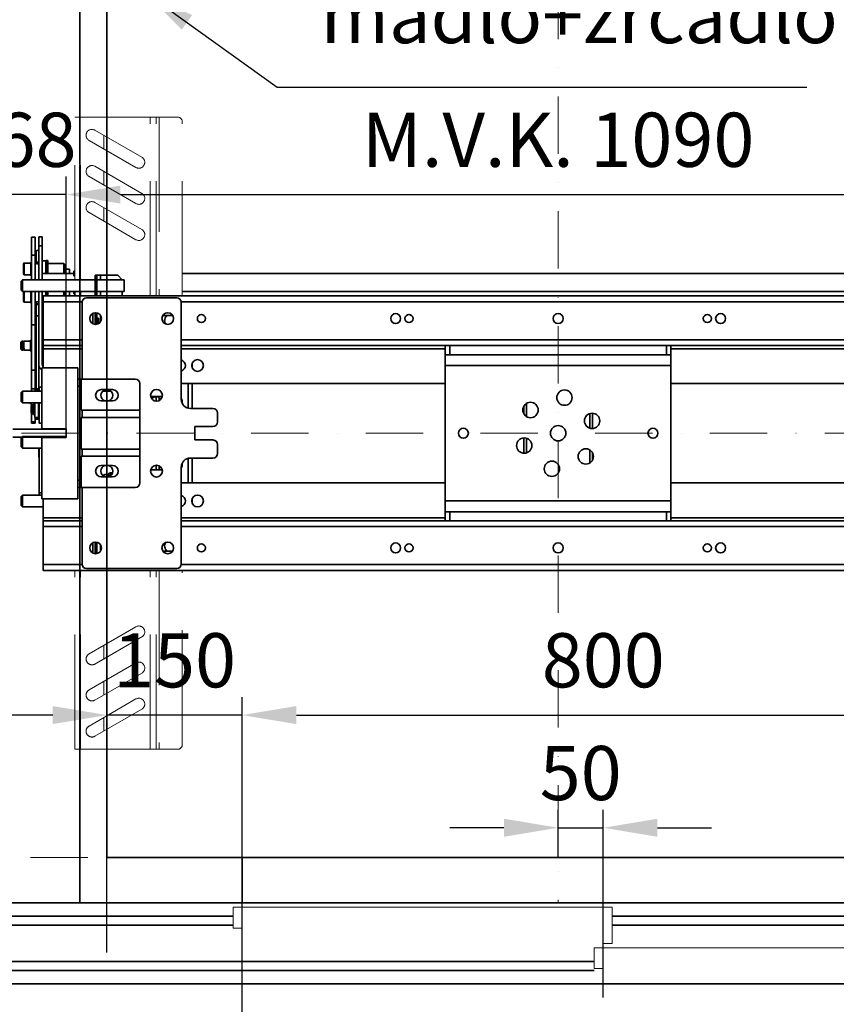
# Model space of a CAD drawing. Units: millimetres. Extents: x -224341 to 296958, y -29618 to -15199.
# Drawn here: x 189944 to 190849, y -26208 to -25118 of the extents above; entities that cross this region are included whole.
import ezdxf

# ---------------------------------------------------------------- set-up
doc = ezdxf.new("R2010")
doc.units = ezdxf.units.MM
doc.header["$LTSCALE"] = 20
doc.header["$PDMODE"] = 35
doc.linetypes.add('ČERCHOVANÁ2', pattern=[12.7, 6.35, -3.175, 0, -3.175])
doc.linetypes.add('ČÁRKOVANÁ2', pattern=[9.525, 6.35, -3.175])
doc.layers.get('Defpoints').update_dxf_attribs({"lineweight": 9})
for name, color, linetype, lineweight in [('KABINA', 5, 'Continuous', 35), ('KOTY', 7, 'Continuous', 9), ('OSY', 1, 'ČERCHOVANÁ2', 9), ('PŘEJEZD', 7, 'ČÁRKOVANÁ2', 9), ('RÁM', 4, 'Continuous', 35), ('VODÍTKA', 36, 'Continuous', 35)]:
    doc.layers.add(name, color=color, linetype=linetype, lineweight=lineweight)
doc.styles.get("Standard").update_dxf_attribs({"font": 'arial.ttf'})
doc.dimstyles.get("Standard").update_dxf_attribs({"dimscale": 20, "dimtxt": 3, "dimasz": 3, "dimexe": 1, "dimexo": 0, "dimgap": 1.5, "dimtad": 1, "dimdsep": 46, "dimtxsty": 'Standard', "dimcen": 0, "dimdle": 1, "dimclrd": 256, "dimclre": 256, "dimclrt": 256, "dimaunit": 1, "dimadec": 0, "dimazin": 0, "dimtfac": 0.6, "dimtmove": 0, "dimatfit": 0, "dimfxl": 0, "dimtolj": 1, "dimarcsym": 0})

# ---------------------------------------------------------------- blocks, each defined once
blk = doc.blocks.new('*D330')
at = {"layer": 'Defpoints', "color": 0, "ltscale": 0.5}
for p in [(190990.4, -25887.7), (190190.4, -26360.5), (190990.4, -26360.5)]:
    blk.add_point(p, dxfattribs=at)
at = {"layer": 'KOTY', "lineweight": -2, "ltscale": 0.5}
for p, q in [((190190.4, -26360.5), (190190.4, -25867.7)), ((190990.4, -26360.5), (190990.4, -25867.7)), ((190250.4, -25887.7), (190930.4, -25887.7))]:
    blk.add_line(p, q, dxfattribs=at)
at = {"layer": 'KOTY', "ltscale": 0.5}
for points in [[(190250.4, -25877.7), (190250.4, -25897.7), (190190.4, -25887.7)], [(190930.4, -25877.7), (190930.4, -25897.7), (190990.4, -25887.7)]]:
    blk.add_solid(points, dxfattribs=at)
at = {"layer": 'KOTY', "ltscale": 0.5, "insert": (190590.4, -25827), "char_height": 60, "attachment_point": 5}
blk.add_mtext('\\A1;800', dxfattribs=at)
blk = doc.blocks.new('*D331')
at = {"layer": 'Defpoints', "color": 0, "ltscale": 0.5}
for p in [(190040.4, -25887.7), (190040.4, -26150.5), (190190.4, -26360.5)]:
    blk.add_point(p, dxfattribs=at)
at = {"layer": 'KOTY', "lineweight": -2, "ltscale": 0.5}
for p, q in [((190040.4, -26150.5), (190040.4, -25867.7)), ((190190.4, -26360.5), (190190.4, -25867.7)), ((189980.4, -25887.7), (189920.4, -25887.7)), ((190190.4, -25887.7), (190040.4, -25887.7)), ((190250.4, -25887.7), (190310.4, -25887.7))]:
    blk.add_line(p, q, dxfattribs=at)
at = {"layer": 'KOTY', "ltscale": 0.5}
for points in [[(189980.4, -25877.7), (189980.4, -25897.7), (190040.4, -25887.7)], [(190250.4, -25877.7), (190250.4, -25897.7), (190190.4, -25887.7)]]:
    blk.add_solid(points, dxfattribs=at)
at = {"layer": 'KOTY', "ltscale": 0.5, "insert": (190115.4, -25827), "char_height": 60, "attachment_point": 5}
blk.add_mtext('\\A1;150', dxfattribs=at)
blk = doc.blocks.new('*D341')
at = {"layer": 'Defpoints', "color": 0, "ltscale": 0.5}
for p in [(191085.4, -25311.2), (189995.4, -25575.5), (191085.4, -25575.5)]:
    blk.add_point(p, dxfattribs=at)
at = {"layer": 'KOTY', "lineweight": -2, "ltscale": 0.5}
for p, q in [((189995.4, -25575.5), (189995.4, -25291.2)), ((191085.4, -25575.5), (191085.4, -25291.2)), ((190055.4, -25311.2), (191025.4, -25311.2))]:
    blk.add_line(p, q, dxfattribs=at)
at = {"layer": 'KOTY', "ltscale": 0.5}
for points in [[(190055.4, -25301.2), (190055.4, -25321.2), (189995.4, -25311.2)], [(191025.4, -25301.2), (191025.4, -25321.2), (191085.4, -25311.2)]]:
    blk.add_solid(points, dxfattribs=at)
at = {"layer": 'KOTY', "ltscale": 0.5, "insert": (190540.4, -25250.5), "char_height": 60, "attachment_point": 5}
blk.add_mtext('\\A1;M.V.K. 1090', dxfattribs=at)
blk = doc.blocks.new('*D342')
at = {"layer": 'Defpoints', "color": 0, "ltscale": 0.5}
for p in [(189927.4, -25311.2), (189927.4, -25575.5), (189995.4, -25575.5)]:
    blk.add_point(p, dxfattribs=at)
at = {"layer": 'KOTY', "lineweight": -2, "ltscale": 0.5}
for p, q in [((189927.4, -25575.5), (189927.4, -25291.2)), ((189995.4, -25575.5), (189995.4, -25291.2)), ((189867.4, -25311.2), (189807.4, -25311.2)), ((189995.4, -25311.2), (189927.4, -25311.2)), ((190055.4, -25311.2), (190115.4, -25311.2))]:
    blk.add_line(p, q, dxfattribs=at)
at = {"layer": 'KOTY', "ltscale": 0.5}
for points in [[(189867.4, -25301.2), (189867.4, -25321.2), (189927.4, -25311.2)], [(190055.4, -25301.2), (190055.4, -25321.2), (189995.4, -25311.2)]]:
    blk.add_solid(points, dxfattribs=at)
at = {"layer": 'KOTY', "ltscale": 0.5, "insert": (189961.4, -25250.5), "char_height": 60, "attachment_point": 5}
blk.add_mtext('\\A1;68', dxfattribs=at)
blk = doc.blocks.new('*D357')
at = {"layer": 'Defpoints', "color": 0, "ltscale": 0.5}
for p in [(190540.4, -23976.9), (190540.4, -25075.5), (189805.4, -25240.5)]:
    blk.add_point(p, dxfattribs=at)
at = {"layer": 'KOTY', "lineweight": -2, "ltscale": 0.5}
for p, q in [((189805.4, -25240.5), (189805.4, -23956.9)), ((190540.4, -25075.5), (190540.4, -23956.9)), ((189865.4, -23976.9), (190480.4, -23976.9))]:
    blk.add_line(p, q, dxfattribs=at)
at = {"layer": 'KOTY', "ltscale": 0.5}
for points in [[(189865.4, -23966.9), (189865.4, -23986.9), (189805.4, -23976.9)], [(190480.4, -23966.9), (190480.4, -23986.9), (190540.4, -23976.9)]]:
    blk.add_solid(points, dxfattribs=at)
at = {"layer": 'KOTY', "ltscale": 0.5, "insert": (190172.9, -23916.3), "char_height": 60, "attachment_point": 5}
blk.add_mtext('\\A1;MEZI LANY 735', dxfattribs=at)
blk = doc.blocks.new('*D351')
at = {"layer": 'Defpoints', "color": 0, "ltscale": 0.5}
for p in [(190590.4, -26012.5), (190540.4, -26045.5), (190590.4, -26200.5)]:
    blk.add_point(p, dxfattribs=at)
at = {"layer": 'KOTY', "lineweight": -2, "ltscale": 0.5}
for p, q in [((190540.4, -26045.5), (190540.4, -25992.5)), ((190590.4, -26200.5), (190590.4, -25992.5)), ((190480.4, -26012.5), (190420.4, -26012.5)), ((190540.4, -26012.5), (190590.4, -26012.5)), ((190650.4, -26012.5), (190710.4, -26012.5))]:
    blk.add_line(p, q, dxfattribs=at)
at = {"layer": 'KOTY', "ltscale": 0.5}
for points in [[(190480.4, -26002.5), (190480.4, -26022.5), (190540.4, -26012.5)], [(190650.4, -26002.5), (190650.4, -26022.5), (190590.4, -26012.5)]]:
    blk.add_solid(points, dxfattribs=at)
at = {"layer": 'KOTY', "ltscale": 0.5, "insert": (190565.4, -25951.9), "char_height": 60, "attachment_point": 5}
blk.add_mtext('\\A1;50', dxfattribs=at)

msp = doc.modelspace()

# ---------------------------------------------------------------- linework, layer by layer
at = {"layer": 'KABINA'}
msp.add_line((190190.4175, -26095.5237), (190190.4175, -26045.5237), dxfattribs=at)
at = {"layer": 'KABINA', "flags": 128}
for points in [[(190010.4175, -26095.5237), (191070.4175, -26095.5237), (191070.4175, -25055.5237), (190010.4175, -25055.5237)], [(190040.4175, -26045.5237), (191040.4175, -26045.5237), (191040.4175, -25105.5237), (190040.4175, -25105.5237)]]:
    msp.add_lwpolyline(points, close=True, dxfattribs=at)
for points in [[(191015.4175, -26095.5237), (191015.4175, -26185.5237), (189765.4175, -26185.5237), (189765.4175, -26095.5237), (191015.4175, -26095.5237)], [(190180.4175, -26110.5237), (189765.4175, -26110.5237)], [(191015.4175, -26110.5237), (190600.4175, -26110.5237)], [(190180.4175, -26120.5237), (189765.4175, -26120.5237)], [(191015.4175, -26120.5237), (190600.4175, -26120.5237)], [(190580.4175, -26160.5237), (189765.4175, -26160.5237)], [(190580.4175, -26170.5237), (189765.4175, -26170.5237)]]:
    msp.add_lwpolyline(points, dxfattribs=at)
at = {"layer": 'KOTY', "flags": 128}
for points in [[(190590.4175, -26140.5237), (190600.4175, -26140.5237), (190600.4175, -26110.5237), (190600.4175, -26100.5237), (190180.4175, -26100.5237), (190180.4175, -26123.5237), (190190.4175, -26123.5237)], [(191015.4175, -26185.5237), (191015.4175, -26185.5237), (191015.4175, -26145.5237), (190580.4175, -26145.5237), (190580.4175, -26168.5237), (190590.4175, -26168.5237)]]:
    msp.add_lwpolyline(points, dxfattribs=at)
at = {"layer": 'OSY', "ltscale": 0.5}
for p, q in [((190540.4175, -25075.5237), (190540.4175, -26095.5237)), ((191153.4175, -25575.5237), (189927.4175, -25575.5237))]:
    msp.add_line(p, q, dxfattribs=at)
at = {"layer": 'OSY'}
msp.add_line((190590.4175, -26057.8312), (190590.4175, -26403.087), dxfattribs=at)
at = {"layer": 'PŘEJEZD'}
for p, q in [((190118.9175, -25225.5237), (190004.9175, -25225.5237)), ((190004.9175, -25405.5237), (190004.9175, -25225.5237)), ((190011.3675, -25405.5237), (190011.3675, -25225.5237)), ((190088.4675, -25423.5237), (190088.4675, -25225.5237)), ((190094.9175, -25423.5237), (190094.9175, -25225.5237)), ((190098.3675, -25225.5237), (190098.3675, -25423.5237)), ((190123.9175, -25423.5237), (190123.9175, -25230.5237)), ((190027.1675, -25239.8945), (190079.1675, -25269.9167)), ((190072.6675, -25281.175), (190020.6675, -25251.1528)), ((190036.9175, -25260.5348), (190036.9175, -25245.5237)), ((190027.1675, -25279.8945), (190079.1675, -25309.9167)), ((190036.9175, -25300.5348), (190036.9175, -25285.5237)), ((190072.6675, -25321.175), (190020.6675, -25291.1528)), ((190027.1675, -25319.8945), (190079.1675, -25349.9167)), ((190072.6675, -25361.175), (190020.6675, -25331.1528)), ((190036.9175, -25340.5348), (190036.9175, -25325.5237)), ((190004.9175, -25925.5237), (190004.9175, -25727.5237)), ((190011.3675, -25925.5237), (190011.3675, -25727.5237)), ((190088.4675, -25925.5237), (190088.4675, -25727.5237)), ((190094.9175, -25925.5237), (190094.9175, -25727.5237)), ((190098.3675, -25727.5237), (190098.3675, -25925.5237)), ((190123.9175, -25920.5237), (190123.9175, -25727.5237)), ((190072.6675, -25789.8723), (190020.6675, -25819.8945)), ((190027.1675, -25831.1528), (190079.1675, -25801.1306)), ((190036.9175, -25825.5237), (190036.9175, -25810.5126)), ((190072.6675, -25829.8723), (190020.6675, -25859.8945)), ((190027.1675, -25871.1528), (190079.1675, -25841.1306)), ((190036.9175, -25865.5237), (190036.9175, -25850.5126)), ((190072.6675, -25869.8723), (190020.6675, -25899.8945)), ((190027.1675, -25911.1528), (190079.1675, -25881.1306)), ((190036.9175, -25905.5237), (190036.9175, -25890.5126)), ((190118.9175, -25925.5237), (190004.9175, -25925.5237))]:
    msp.add_line(p, q, dxfattribs=at)
at = {"layer": 'PŘEJEZD', "ltscale": 0.5}
msp.add_line((189765.4175, -26045.5237), (191015.4175, -26045.5237), dxfattribs=at)
at = {"layer": 'PŘEJEZD'}
for centre, radius, start, end in [((190118.9175, -25230.5237), 5, 0, 90), ((190023.9175, -25245.5237), 6.5, 60, 240), ((190075.9175, -25275.5459), 6.5, 240, 60), ((190023.9175, -25285.5237), 6.5, 60, 240), ((190075.9175, -25315.5459), 6.5, 240, 60), ((190023.9175, -25325.5237), 6.5, 60, 240), ((190075.9175, -25355.5459), 6.5, 240, 60), ((190075.9175, -25795.5015), 6.5, 300, 120), ((190023.9175, -25825.5237), 6.5, 120, 300), ((190075.9175, -25835.5015), 6.5, 300, 120), ((190023.9175, -25865.5237), 6.5, 120, 300), ((190075.9175, -25875.5015), 6.5, 300, 120), ((190023.9175, -25905.5237), 6.5, 120, 300), ((190118.9175, -25920.5237), 5, 270, 0)]:
    msp.add_arc(centre, radius, start, end, dxfattribs=at)
at = {"layer": 'RÁM'}
for p, q in [((189956.9175, -25358.3255), (189960.9175, -25358.3255)), ((189956.9175, -25358.3263), (189956.9175, -25405.5237)), ((189960.9175, -25358.3263), (189960.9175, -25405.5237)), ((189968.9175, -25358.0237), (189964.9175, -25358.0237)), ((189964.9175, -25405.5237), (189964.9175, -25358.0237)), ((189968.9175, -25358.0237), (189968.9175, -25405.5237)), ((189961.9175, -25386.9382), (189961.9175, -25374.406)), ((189964.9175, -25368.0237), (189968.9175, -25368.0237)), ((189956.1175, -25386.0987), (189956.9175, -25386.0987)), ((189956.1175, -25387.7766), (189956.1175, -25386.0987)), ((189956.1175, -25386.0992), (189956.9175, -25386.0992)), ((189956.9175, -25386.3072), (189956.1175, -25386.3072)), ((189956.9175, -25378.3255), (189960.9175, -25378.3255)), ((189961.9175, -25382.7237), (189960.9175, -25382.7237)), ((189972.9175, -25384.7237), (189968.9175, -25384.7237)), ((189972.9175, -25384.7237), (189972.9175, -25398.7237)), ((189975.0675, -25384.3487), (189973.3175, -25384.3487)), ((189973.3175, -25398.7237), (189973.3175, -25384.3495)), ((189975.0675, -25384.3496), (189975.0675, -25398.7237)), ((189948.1175, -25399.2984), (189948.1175, -25387.8987)), ((189948.9175, -25387.0987), (189956.1175, -25387.0987)), ((189948.9175, -25400.0987), (189948.9175, -25387.0987)), ((189956.1175, -25386.8809), (189956.9175, -25386.8809)), ((189956.9175, -25387.7914), (189956.1175, -25387.7914)), ((189956.1175, -25387.7914), (189956.1175, -25393.6765)), ((189956.1175, -25388.9931), (189956.9175, -25388.9931)), ((189956.9175, -25389.8707), (189956.1175, -25389.8707)), ((189956.9175, -25390.1798), (189956.1175, -25390.1798)), ((189956.9175, -25390.4257), (189956.1175, -25390.4257)), ((189956.1175, -25392.0175), (189956.9175, -25392.0175)), ((189956.9175, -25392.3188), (189956.1175, -25392.3188)), ((189956.9175, -25392.578), (189956.1175, -25392.578)), ((189956.1175, -25393.452), (189956.9175, -25393.452)), ((189956.9175, -25393.6885), (189956.1175, -25393.6885)), ((189956.1175, -25393.6885), (189956.1175, -25398.3447)), ((189956.1175, -25395.355), (189956.9175, -25395.355)), ((189956.1175, -25396.004), (189956.9175, -25396.004)), ((189956.1175, -25396.298), (189956.9175, -25396.298)), ((189956.9175, -25396.9335), (189956.1175, -25396.9335)), ((189972.9175, -25387.7237), (189973.2175, -25387.7237)), ((189973.2175, -25387.7237), (189973.2175, -25398.7237)), ((189973.2175, -25388.9737), (189973.3175, -25388.9737)), ((189975.0675, -25387.7237), (189992.9175, -25387.7237)), ((189993.9175, -25388.7237), (189992.9175, -25387.7237)), ((189992.9175, -25387.7237), (189992.9175, -25398.7237)), ((189993.9175, -25388.7237), (189993.9175, -25398.7237)), ((189998.9175, -25393.7237), (189993.9175, -25393.7237)), ((189998.9175, -25393.7237), (189998.9175, -25398.7237)), ((190004.9175, -25396.2237), (190003.9175, -25396.2237)), ((190003.9175, -25401.2237), (190003.9175, -25396.2237)), ((189945.4175, -25407.0237), (189946.9175, -25405.5237)), ((189945.4175, -25407.0237), (189945.4175, -25417.0237)), ((190059.4175, -25405.5237), (189946.9175, -25405.5237)), ((189946.9175, -25405.5237), (189946.9175, -25418.5237)), ((189948.9175, -25400.0987), (189956.1175, -25400.0987)), ((189956.1175, -25398.3447), (189956.9175, -25398.3447)), ((189956.1175, -25398.39), (189956.9175, -25398.39)), ((189956.1175, -25398.4161), (189956.1175, -25401.0987)), ((189956.9175, -25399.518), (189956.1175, -25399.518)), ((189956.1175, -25400.3944), (189956.9175, -25400.3944)), ((189956.9175, -25400.9301), (189956.1175, -25400.9301)), ((189956.1175, -25401.0981), (189956.9175, -25401.0981)), ((189956.1175, -25401.0987), (189956.9175, -25401.0987)), ((190003.9175, -25398.7237), (189968.9175, -25398.7237)), ((190004.9175, -25401.2237), (190003.9175, -25401.2237)), ((190052.4175, -25400.5237), (190027.4175, -25400.5237)), ((190027.4175, -25400.5237), (190027.4175, -25423.5237)), ((190029.4175, -25400.5237), (190029.4175, -25423.5237)), ((190033.2275, -25400.5237), (190033.2275, -25405.5237)), ((190052.4175, -25400.5237), (190057.4175, -25405.5237)), ((190059.4175, -25405.5237), (190059.4175, -25418.5237)), ((190123.9175, -25398.7237), (190956.9175, -25398.7237)), ((189945.4175, -25417.0237), (189946.9175, -25418.5237)), ((190027.4175, -25418.5237), (189946.9175, -25418.5237)), ((189948.1175, -25429.5484), (189948.1175, -25418.5237)), ((189948.9175, -25430.3487), (189948.9175, -25418.5237)), ((189956.1175, -25418.5237), (189956.1175, -25423.9265)), ((189956.1175, -25419.2431), (189956.9175, -25419.2431)), ((189956.9175, -25418.5237), (189956.9175, -25529.0237)), ((189960.9175, -25418.5237), (189960.9175, -25529.0237)), ((189964.9175, -25499.0237), (189964.9175, -25418.5237)), ((189968.9175, -25418.5237), (189968.9175, -25499.0237)), ((189968.9175, -25418.7237), (190003.9175, -25418.7237)), ((189972.9175, -25418.7237), (189972.9175, -25423.5237)), ((189973.2175, -25418.7237), (189973.2175, -25423.5237)), ((189973.3175, -25423.5237), (189973.3175, -25418.7237)), ((189975.0675, -25418.7237), (189975.0675, -25423.5237)), ((189992.9175, -25418.7237), (189992.9175, -25423.5237)), ((189993.9175, -25418.7237), (189993.9175, -25423.5237)), ((189998.9175, -25423.5237), (189998.9175, -25418.7237)), ((190003.9175, -25421.2237), (190003.9175, -25418.5237)), ((190004.9175, -25423.5237), (190004.9175, -25418.5237)), ((190011.3675, -25423.5237), (190011.3675, -25418.5237)), ((190059.4175, -25418.5237), (190029.4175, -25418.5237)), ((190033.2275, -25418.5237), (190033.2275, -25423.5237)), ((190057.4175, -25418.5237), (190057.4175, -25423.5237)), ((190123.9175, -25418.7237), (190956.9175, -25418.7237)), ((189948.9175, -25430.3487), (189956.1175, -25430.3487)), ((189956.9175, -25420.1207), (189956.1175, -25420.1207)), ((189956.9175, -25420.4298), (189956.1175, -25420.4298)), ((189956.9175, -25420.6757), (189956.1175, -25420.6757)), ((189956.1175, -25422.2675), (189956.9175, -25422.2675)), ((189956.9175, -25422.5688), (189956.1175, -25422.5688)), ((189956.9175, -25422.828), (189956.1175, -25422.828)), ((189956.1175, -25423.702), (189956.9175, -25423.702)), ((189956.9175, -25423.9385), (189956.1175, -25423.9385)), ((189956.1175, -25423.9385), (189956.1175, -25428.5947)), ((189956.1175, -25425.605), (189956.9175, -25425.605)), ((189956.1175, -25426.254), (189956.9175, -25426.254)), ((189956.1175, -25426.548), (189956.9175, -25426.548)), ((189956.9175, -25427.1835), (189956.1175, -25427.1835)), ((189956.1175, -25428.5947), (189956.9175, -25428.5947)), ((189956.1175, -25428.64), (189956.9175, -25428.64)), ((189956.1175, -25428.6661), (189956.1175, -25431.3487)), ((189956.9175, -25429.768), (189956.1175, -25429.768)), ((191110.9175, -25423.5237), (189969.9175, -25423.5237)), ((189969.9175, -25423.5237), (189969.9175, -25503.0237)), ((190012.9175, -25429.9737), (189969.9175, -25429.9737)), ((190004.9175, -25421.2237), (190003.9175, -25421.2237)), ((190117.9175, -25425.5237), (190017.9175, -25425.5237)), ((190957.9175, -25429.9737), (190122.9175, -25429.9737)), ((189956.1175, -25430.6444), (189956.9175, -25430.6444)), ((189956.9175, -25431.1801), (189956.1175, -25431.1801)), ((189956.1175, -25431.3481), (189956.9175, -25431.3481)), ((189956.1175, -25431.3487), (189956.9175, -25431.3487)), ((189961.9175, -25434.7237), (189960.9175, -25434.7237)), ((189961.9175, -25431.055), (189961.9175, -25526.453)), ((189969.9175, -25432.7237), (189968.9175, -25432.7237)), ((190012.9175, -25430.5237), (190012.9175, -25515.5237)), ((190122.9175, -25538.0237), (190122.9175, -25430.5237)), ((190024.9175, -25442.8035), (190024.9175, -25454.2438)), ((190027.4175, -25442.1224), (190027.4175, -25454.9249)), ((190029.4175, -25442.2576), (190029.4175, -25454.7898)), ((190031.1381, -25448.0237), (190030.0415, -25448.0237)), ((190030.0415, -25448.0237), (190030.0415, -25454.5627)), ((190031.1381, -25454.1635), (190031.1381, -25448.0237)), ((190033.2275, -25444.9184), (190033.2275, -25452.129)), ((190102.5467, -25445.0237), (190113.2883, -25445.0237)), ((189960.9175, -25455.5858), (189956.9175, -25455.5858)), ((189945.2675, -25474.5255), (189946.2675, -25473.5255)), ((189947.2675, -25473.5255), (189946.2675, -25473.5255)), ((189946.2675, -25483.5255), (189946.2675, -25473.5255)), ((189947.2675, -25473.5255), (189947.2675, -25481.2415)), ((189948.4675, -25473.8255), (189947.2675, -25473.8255)), ((189955.6675, -25473.5255), (189948.4675, -25473.5255)), ((189948.4675, -25481.3355), (189948.4675, -25473.5255)), ((189956.9175, -25472.5255), (189955.6675, -25472.5255)), ((189955.6675, -25484.5253), (189955.6675, -25472.5257)), ((190012.9175, -25472.0737), (189969.9175, -25472.0737)), ((190957.9175, -25472.0737), (190122.9175, -25472.0737)), ((189945.2675, -25482.5251), (189945.2675, -25474.5259)), ((189945.2675, -25482.5255), (189946.2675, -25483.5255)), ((189947.2675, -25483.5255), (189946.2675, -25483.5255)), ((189946.5175, -25482.1314), (189946.5175, -25481.9896)), ((189947.2675, -25482.6063), (189947.2675, -25483.5255)), ((189948.4675, -25483.2255), (189947.2675, -25483.2255)), ((189948.4675, -25482.549), (189948.4675, -25483.5255)), ((189955.6675, -25483.5255), (189948.4675, -25483.5255)), ((189956.9175, -25484.5255), (189955.6675, -25484.5255)), ((190012.9175, -25478.5237), (189969.9175, -25478.5237)), ((190012.9175, -25481.9737), (189969.9175, -25481.9737)), ((190957.9175, -25478.5237), (190122.9175, -25478.5237)), ((190415.4175, -25481.9737), (190122.9175, -25481.9737)), ((190415.4175, -25478.5237), (190415.4175, -25672.5237)), ((190420.4175, -25488.5237), (190420.4175, -25478.5237)), ((190660.4175, -25488.5237), (190660.4175, -25478.5237)), ((190665.4175, -25478.5237), (190665.4175, -25672.5237)), ((190957.9175, -25481.9737), (190665.4175, -25481.9737)), ((190415.4175, -25488.5237), (190665.4175, -25488.5237)), ((189956.9175, -25505.5858), (189960.9175, -25505.5858)), ((189964.9175, -25499.0237), (189964.9175, -25529.0088)), ((190008.4175, -25503.0237), (189968.4175, -25503.0237)), ((189968.4175, -25503.0237), (189968.4175, -25570.7737)), ((190008.4175, -25503.0237), (190008.4175, -25648.0237)), ((190134.9175, -25498.1135), (190134.9175, -25502.9339)), ((190665.4175, -25500.5537), (190415.4175, -25500.5537)), ((190008.4175, -25515.5237), (190071.9175, -25515.5237)), ((190011.9175, -25515.5237), (190011.9175, -25550.0237)), ((189960.9175, -25526.4692), (189956.9175, -25526.4692)), ((189960.9175, -25526.453), (189964.5675, -25526.453)), ((189960.9175, -25527.3612), (189964.5675, -25527.3612)), ((189964.5675, -25526.454), (189964.5675, -25529.0237)), ((189965.2675, -25524.5237), (189968.4175, -25524.5237)), ((189965.2675, -25524.5237), (189965.2675, -25529.0237)), ((190008.4175, -25523.5237), (190011.9175, -25523.5237)), ((190046.6675, -25527.2737), (190034.1675, -25527.2737)), ((190076.9175, -25630.5237), (190076.9175, -25520.5237)), ((190122.9175, -25520.5237), (190415.4175, -25520.5237)), ((190130.4175, -25520.5237), (190130.4175, -25547.6768)), ((190134.9175, -25520.5237), (190134.9175, -25548.0237)), ((190665.4175, -25520.5237), (190957.9175, -25520.5237)), ((189945.4175, -25530.5237), (189946.9175, -25529.0237)), ((189945.4175, -25530.5237), (189945.4175, -25540.5237)), ((189968.4175, -25529.0237), (189946.9175, -25529.0237)), ((189946.9175, -25529.0237), (189946.9175, -25542.0237)), ((190045.0875, -25529.0237), (190035.7475, -25529.0237)), ((190089.115, -25535.0237), (190101.72, -25535.0237)), ((190094.9175, -25540.0237), (190094.9175, -25535.0302)), ((190098.3675, -25536.2107), (190098.3675, -25539.2771)), ((189945.4175, -25540.5237), (189946.9175, -25542.0237)), ((189968.4175, -25542.0237), (189946.9175, -25542.0237)), ((189955.1675, -25542.7201), (189955.1675, -25542.0237)), ((189955.1675, -25542.3354), (189955.9675, -25542.3354)), ((189955.1675, -25542.4422), (189955.9675, -25542.4422)), ((189955.9675, -25542.7201), (189955.1675, -25542.7201)), ((189955.1675, -25542.7596), (189955.9675, -25542.7596)), ((189955.1675, -25542.7675), (189955.1675, -25542.7596)), ((189955.1675, -25542.769), (189955.9675, -25542.769)), ((189955.9675, -25542.0237), (189955.9675, -25542.7481)), ((189955.9675, -25542.7596), (189955.9675, -25542.7675)), ((189958.5675, -25545.0237), (189956.5675, -25545.0237)), ((189956.5675, -25553.0231), (189956.5675, -25545.0242)), ((189956.9175, -25545.0237), (189956.9175, -25542.0237)), ((189956.9175, -25544.0174), (189958.7675, -25544.0174)), ((189958.5675, -25545.0238), (189958.5675, -25551.5641)), ((189958.7675, -25545.3237), (189958.5675, -25545.3237)), ((189959.5675, -25543.6322), (189958.7675, -25543.6322)), ((189958.7675, -25554.9494), (189958.7675, -25543.6338)), ((189959.5675, -25549.3923), (189958.7675, -25549.3923)), ((189959.5675, -25543.6338), (189959.5675, -25554.9494)), ((189959.5675, -25544.0174), (189960.5675, -25544.0174)), ((189960.5675, -25545.0237), (189959.5675, -25545.0237)), ((189960.5675, -25558.0228), (189960.5675, -25542.0237)), ((189964.5675, -25542.0237), (189964.5675, -25558.0226)), ((189965.2675, -25545.0237), (189964.5675, -25545.0237)), ((189964.9175, -25542.0237), (189964.9175, -25545.0237)), ((189965.2675, -25542.0237), (189965.2675, -25564.5237)), ((190076.9175, -25550.0237), (190011.9175, -25550.0237)), ((190012.9175, -25558.0237), (190012.9175, -25550.0237)), ((190034.1675, -25539.7737), (190046.6675, -25539.7737)), ((190157.9175, -25548.0237), (190132.9175, -25548.0237)), ((190502.4175, -25554.0622), (190502.4175, -25545.6361)), ((190505.4175, -25557.0903), (190505.4175, -25542.534)), ((189958.5675, -25553.0237), (189956.5675, -25553.0237)), ((189956.9175, -25564.5237), (189956.9175, -25553.0231)), ((189958.5675, -25552.5823), (189958.5675, -25553.0236)), ((189958.7675, -25552.7237), (189958.5675, -25552.7237)), ((189959.5675, -25550.9043), (189958.7675, -25550.9043)), ((189959.5675, -25553.2949), (189958.7675, -25553.2949)), ((189958.7675, -25553.5418), (189959.5675, -25553.5418)), ((189958.7675, -25553.6755), (189959.5675, -25553.6755)), ((189959.5675, -25554.3861), (189958.7675, -25554.3861)), ((189959.5675, -25554.5839), (189958.7675, -25554.5839)), ((189959.5675, -25554.9497), (189958.7675, -25554.9497)), ((189960.5675, -25553.0237), (189959.5675, -25553.0237)), ((189960.5675, -25558.0237), (189964.5675, -25558.0237)), ((189960.9175, -25558.0228), (189960.9175, -25564.5237)), ((189961.9175, -25558.0237), (189961.9175, -25559.8087)), ((189965.2675, -25553.0237), (189964.5675, -25553.0237)), ((189964.9175, -25553.0237), (189964.9175, -25559.8087)), ((190011.9175, -25558.0237), (190076.9175, -25558.0237)), ((190011.9175, -25558.0237), (190011.9175, -25593.0237)), ((190162.9175, -25563.0237), (190162.9175, -25553.0237)), ((190575.4175, -25553.7931), (190575.4175, -25569.8926)), ((190578.4175, -25553.3971), (190578.4175, -25570.2886)), ((189956.9175, -25563.0392), (189960.9175, -25563.0392)), ((189960.9175, -25564.5237), (189956.9175, -25564.5237)), ((189968.4175, -25564.5237), (189965.2675, -25564.5237)), ((189968.4175, -25570.7737), (189995.4175, -25570.7737)), ((189995.4175, -25580.2737), (189995.4175, -25570.7737)), ((190137.9175, -25568.0237), (190157.9175, -25568.0237)), ((190137.9175, -25583.0237), (190137.9175, -25568.0237)), ((189945.4175, -25580.5237), (189946.9175, -25579.0237)), ((189945.4175, -25580.5237), (189945.4175, -25590.5237)), ((189995.4175, -25579.0237), (189946.9175, -25579.0237)), ((189946.9175, -25579.0237), (189946.9175, -25592.0237)), ((189968.4175, -25580.2737), (189995.4175, -25580.2737)), ((189968.4175, -25580.2737), (189968.4175, -25648.0237)), ((190157.9175, -25583.0237), (190137.9175, -25583.0237)), ((190502.4175, -25597.6502), (190502.4175, -25580.7588)), ((190505.4175, -25597.2542), (190505.4175, -25581.1547)), ((189945.4175, -25590.5237), (189946.9175, -25592.0237)), ((189968.4175, -25592.0237), (189946.9175, -25592.0237)), ((189964.9675, -25602.023), (189964.9675, -25592.0243)), ((189965.2675, -25592.0237), (189965.2675, -25644.0237)), ((190076.9175, -25593.0237), (190011.9175, -25593.0237)), ((190012.9175, -25601.0237), (190012.9175, -25593.0237)), ((190162.9175, -25598.0237), (190162.9175, -25588.0237)), ((190575.4175, -25593.957), (190575.4175, -25608.5133)), ((189964.9675, -25602.0237), (189965.2675, -25602.0237)), ((190011.9175, -25601.0237), (190076.9175, -25601.0237)), ((190011.9175, -25601.0237), (190011.9175, -25635.5237)), ((190130.4175, -25603.3705), (190130.4175, -25630.5237)), ((190132.9175, -25603.0237), (190157.9175, -25603.0237)), ((190134.9175, -25603.0237), (190134.9175, -25630.5237)), ((190578.4175, -25596.9852), (190578.4175, -25605.4112)), ((190046.6675, -25611.2737), (190034.1675, -25611.2737)), ((190094.9175, -25616.0172), (190094.9175, -25611.0237)), ((190098.3675, -25611.7702), (190098.3675, -25614.8366)), ((190122.9175, -25720.5237), (190122.9175, -25613.0237)), ((190034.1675, -25623.7737), (190046.6675, -25623.7737)), ((190041.4322, -25621.2737), (190038.6675, -25621.2737)), ((190043.4465, -25623.2444), (190041.7076, -25623.2451)), ((190101.72, -25616.0237), (190089.115, -25616.0237)), ((190011.9175, -25627.5237), (190008.4175, -25627.5237)), ((190071.9175, -25635.5237), (190008.4175, -25635.5237)), ((190012.9175, -25635.5237), (190012.9175, -25720.5237)), ((190415.4175, -25630.5237), (190122.9175, -25630.5237)), ((190957.9175, -25630.5237), (190665.4175, -25630.5237)), ((189945.4175, -25645.5237), (189946.9175, -25644.0237)), ((189945.4175, -25645.5237), (189945.4175, -25655.5237)), ((189968.4175, -25644.0237), (189946.9175, -25644.0237)), ((189946.9175, -25644.0237), (189946.9175, -25657.0237)), ((189968.4175, -25641.5237), (189965.2675, -25641.5237)), ((189968.2675, -25642.5237), (189968.2675, -25641.5237)), ((189968.4175, -25642.5237), (189968.2675, -25642.5237)), ((190008.4175, -25648.0237), (189968.4175, -25648.0237)), ((189969.9175, -25648.0237), (189969.9175, -25727.5237)), ((190134.9175, -25648.1135), (190134.9175, -25652.9339)), ((189945.4175, -25655.5237), (189946.9175, -25657.0237)), ((189969.9175, -25657.0237), (189946.9175, -25657.0237)), ((190415.4175, -25650.4937), (190665.4175, -25650.4937)), ((189969.9175, -25669.0737), (190012.9175, -25669.0737)), ((190122.9175, -25669.0737), (190415.4175, -25669.0737)), ((190665.4175, -25662.5237), (190415.4175, -25662.5237)), ((190420.4175, -25662.5237), (190420.4175, -25672.5237)), ((190660.4175, -25662.5237), (190660.4175, -25672.5237)), ((190665.4175, -25669.0737), (190957.9175, -25669.0737)), ((189969.9175, -25672.5237), (190012.9175, -25672.5237)), ((189969.9175, -25678.9737), (190012.9175, -25678.9737)), ((190122.9175, -25672.5237), (190957.9175, -25672.5237)), ((190122.9175, -25678.9737), (190957.9175, -25678.9737)), ((190024.9175, -25696.8035), (190024.9175, -25708.2438)), ((190027.4175, -25696.1224), (190027.4175, -25708.9249)), ((190029.4175, -25696.2576), (190029.4175, -25708.7898)), ((190033.2275, -25698.9184), (190033.2275, -25706.129)), ((190113.2883, -25706.0237), (190102.5467, -25706.0237)), ((189969.9175, -25721.0737), (190012.9175, -25721.0737)), ((190122.9175, -25721.0737), (190957.9175, -25721.0737)), ((189969.9175, -25727.5237), (191110.9175, -25727.5237)), ((190017.9175, -25725.5237), (190117.9175, -25725.5237))]:
    msp.add_line(p, q, dxfattribs=at)
for centre, radius in [((190027.9175, -25448.5237), 6.5), ((190107.9175, -25448.5237), 6.5), ((190145.1675, -25448.5237), 4.5), ((190360.4175, -25448.5237), 5.5), ((190375.1675, -25448.5237), 4.5), ((190540.4175, -25448.5237), 5.5), ((190705.6675, -25448.5237), 4.5), ((190720.4175, -25448.5237), 5.5), ((190140.9175, -25500.5237), 6.5), ((190095.4175, -25533.5237), 6.5), ((190547.3634, -25536.1314), 8.5), ((190509.7757, -25549.8122), 8.5), ((190578.0052, -25561.8429), 8.5), ((190435.4175, -25575.5237), 5.5), ((190540.4175, -25575.5237), 8.5), ((190645.4175, -25575.5237), 5.5), ((190502.8298, -25589.2045), 8.5), ((190571.0593, -25601.2352), 8.5), ((190095.4175, -25617.5237), 6.5), ((190533.4716, -25614.916), 8.5), ((190140.9175, -25650.5237), 6.5), ((190027.9175, -25702.5237), 6.5), ((190107.9175, -25702.5237), 6.5), ((190145.1675, -25702.5237), 4.5), ((190360.4175, -25702.5237), 5.5), ((190375.1675, -25702.5237), 4.5), ((190540.4175, -25702.5237), 5.5), ((190705.6675, -25702.5237), 4.5), ((190720.4175, -25702.5237), 5.5)]:
    msp.add_circle(centre, radius, dxfattribs=at)
for centre, radius, start, end in [((189963.4175, -25374.406), 1.5, 0, 180), ((189948.9175, -25387.8987), 0.8, 90, 180), ((189948.9175, -25399.2987), 0.8, 180, 270), ((189948.9175, -25429.5487), 0.8, 180, 270), ((190017.9175, -25430.5237), 5, 90, 180), ((190117.9175, -25430.5237), 5, 0, 90), ((190110.9175, -25450.5237), 6.5, 121.3212767, 219.3055652), ((189947.9632, -25481.1402), 1.4963, 287.8833718, 289.6946595), ((190120.9175, -25500.5237), 6.5, 288.0327377, 71.9672623), ((189972.9175, -25499.0237), 8, 180, 235.4879617), ((189972.9175, -25499.0237), 4, 180, 220.7798893), ((190071.9175, -25520.5237), 5, 0, 90), ((190034.1675, -25533.5237), 6.25, 90, 270), ((190040.4175, -25533.5237), 6.5, 105.6522092, 254.3477908), ((190038.6675, -25527.5237), 2.25, 201.2841056, 222.5535414), ((190040.4175, -25533.5237), 6.5, 285.6522092, 74.3477908), ((190046.6675, -25533.5237), 6.25, 270, 90), ((190094.9175, -25540.5237), 5.55, 24.933131, 146.3200017), ((190132.9175, -25538.0237), 10, 180, 270), ((190118.4175, -25540.5237), 5.5, 346.2053693, 34.6153846), ((190157.9175, -25553.0237), 5, 0, 90), ((189959.0712, -25552.698), 1.4828, 101.9364236, 109.856027), ((189959.0762, -25552.9598), 1.4796, 66.0301412, 70.6084353), ((189959.2742, -25550.6058), 2.2563, 278.5657023, 282.0260411), ((189959.074, -25552.9652), 1.4855, 62.7776794, 66.0364368), ((189959.0816, -25552.9505), 1.4689, 60.2609083, 62.7789319), ((190157.9175, -25563.0237), 5, 270, 0), ((190157.9175, -25588.0237), 5, 0, 90), ((190132.9175, -25613.0237), 10, 90, 180), ((190157.9175, -25598.0237), 5, 270, 0), ((190034.1675, -25617.5237), 6.25, 90, 270), ((190040.4175, -25617.5237), 6.5, 105.6522092, 254.3477908), ((190040.4175, -25617.5237), 6.5, 285.6522092, 74.3477908), ((190046.6675, -25617.5237), 6.25, 270, 90), ((190118.4175, -25610.5237), 5.5, 325.3846154, 13.7946307), ((190038.6675, -25623.5237), 2.25, 90, 158.7158944), ((190045.1675, -25623.7737), 4.5, 71.7873101, 180.0116502), ((190045.1675, -25623.7737), 3.5, 73.0103675, 179.9999824), ((190071.9175, -25630.5237), 5, 270, 0), ((190120.9175, -25650.5237), 6.5, 288.0327377, 71.9672623), ((190110.9175, -25700.5237), 6.5, 140.6944348, 238.6787233), ((190017.9175, -25720.5237), 5, 180, 270), ((190117.9175, -25720.5237), 5, 270, 0)]:
    msp.add_arc(centre, radius, start, end, dxfattribs=at)
for points, knots in [([(189963.4175, -25386.035), (189963.2248, -25386.035), (189962.8553, -25386.0768), (189962.3701, -25386.2616), (189962.0176, -25386.5482), (189961.9175, -25386.8168), (189961.9175, -25386.9382)], [0, 0, 0, 0, 0.303573033, 0.579010849, 0.808853424, 1, 1, 1, 1]), ([(189964.9175, -25386.9382), (189964.9175, -25386.8168), (189964.8174, -25386.5482), (189964.4649, -25386.2616), (189963.9796, -25386.0768), (189963.6102, -25386.035), (189963.4175, -25386.035)], [0, 0, 0, 0, 0.191146576, 0.420989151, 0.696426967, 1, 1, 1, 1]), ([(189961.9175, -25386.9382), (189961.9175, -25387.0595), (189962.0176, -25387.3282), (189962.3701, -25387.6148), (189962.8553, -25387.7996), (189963.2248, -25387.8414), (189963.4175, -25387.8414)], [0, 0, 0, 0, 0.191146576, 0.420989151, 0.696426967, 1, 1, 1, 1]), ([(189963.4175, -25387.8414), (189963.6102, -25387.8414), (189963.9796, -25387.7996), (189964.4649, -25387.6148), (189964.8174, -25387.3282), (189964.9175, -25387.0595), (189964.9175, -25386.9382)], [0, 0, 0, 0, 0.303573033, 0.579010849, 0.808853424, 1, 1, 1, 1]), ([(189961.9175, -25431.055), (189961.9175, -25430.8976), (189962.0032, -25430.567), (189962.3485, -25430.1718), (189962.8433, -25429.9159), (189963.2238, -25429.8574), (189963.4175, -25429.8574)], [0, 0, 0, 0, 0.223658774, 0.463575563, 0.72476273, 1, 1, 1, 1]), ([(189963.4175, -25429.8574), (189963.6112, -25429.8574), (189963.9917, -25429.9159), (189964.4865, -25430.1718), (189964.8317, -25430.567), (189964.9175, -25430.8976), (189964.9175, -25431.055)], [0, 0, 0, 0, 0.27523727, 0.536424437, 0.776341226, 1, 1, 1, 1]), ([(189962.3568, -25431.9018), (189962.2249, -25431.7964), (189962.0029, -25431.5427), (189961.9175, -25431.2124), (189961.9175, -25431.055)], [0, 0, 0, 0, 0.517535453, 1, 1, 1, 1]), ([(189961.9175, -25431.8617), (189961.9175, -25432.0192), (189962.0032, -25432.3497), (189962.3485, -25432.7449), (189962.8433, -25433.0008), (189963.2238, -25433.0593), (189963.4175, -25433.0593)], [0, 0, 0, 0, 0.223658774, 0.463575563, 0.72476273, 1, 1, 1, 1]), ([(189963.4175, -25432.2526), (189963.3198, -25432.2526), (189962.9448, -25432.2235), (189962.5744, -25432.0757), (189962.3568, -25431.9018)], [0, 0, 0, 0, 0.259584446, 1, 1, 1, 1]), ([(189963.4175, -25433.0593), (189963.6112, -25433.0593), (189963.9917, -25433.0008), (189964.4865, -25432.7449), (189964.8317, -25432.3497), (189964.9175, -25432.0192), (189964.9175, -25431.8617)], [0, 0, 0, 0, 0.27523727, 0.536424437, 0.776341226, 1, 1, 1, 1]), ([(189964.4782, -25431.9018), (189964.4074, -25431.9583), (189964.0907, -25432.1645), (189963.7034, -25432.2526), (189963.4175, -25432.2526)], [0, 0, 0, 0, 0.240538359, 1, 1, 1, 1]), ([(189964.7021, -25431.6732), (189964.6542, -25431.7367), (189964.581, -25431.8157), (189964.4995, -25431.8848), (189964.4782, -25431.9018)], [0, 0, 0, 0, 0.744660281, 1, 1, 1, 1]), ([(189964.9175, -25431.055), (189964.9175, -25431.1634), (189964.8785, -25431.3859), (189964.7701, -25431.5833), (189964.7021, -25431.6732)], [0, 0, 0, 0, 0.49011452, 1, 1, 1, 1]), ([(189963.4175, -25445.4884), (189963.2261, -25445.4884), (189962.8722, -25445.4963), (189962.4552, -25445.5274), (189962.1859, -25445.5646), (189962.0458, -25445.5963), (189961.9612, -25445.6222), (189961.9175, -25445.6565), (189961.9175, -25445.6718)], [0, 0, 0, 0, 0.374995111, 0.693865811, 0.816961329, 0.909903357, 0.969956965, 1, 1, 1, 1]), ([(189964.9175, -25445.6718), (189964.9175, -25445.6565), (189964.8738, -25445.6223), (189964.7892, -25445.5963), (189964.6491, -25445.5646), (189964.3798, -25445.5274), (189963.9628, -25445.4963), (189963.6089, -25445.4884), (189963.4175, -25445.4884)], [0, 0, 0, 0, 0.030007174, 0.090079393, 0.183025878, 0.306121755, 0.624998169, 1, 1, 1, 1]), ([(189947.2675, -25481.2415), (189947.0601, -25481.3196), (189946.7068, -25481.5491), (189946.5174, -25481.9483), (189946.5175, -25482.1314)], [0, 0, 0, 0, 0.547611536, 1, 1, 1, 1]), ([(189946.5175, -25482.1314), (189946.5175, -25482.2129), (189946.5542, -25482.3815), (189946.7201, -25482.592), (189946.9685, -25482.7431), (189947.1627, -25482.805), (189947.2675, -25482.8289)], [0, 0, 0, 0, 0.221450875, 0.450506579, 0.708134192, 1, 1, 1, 1]), ([(189948.4675, -25481.114), (189948.2906, -25481.0117), (189947.8835, -25480.8841), (189947.4609, -25480.9451), (189947.2675, -25481.0188)], [0, 0, 0, 0, 0.496695035, 1, 1, 1, 1]), ([(189947.2675, -25482.6063), (189947.4595, -25482.6491), (189947.8507, -25482.6788), (189948.2404, -25482.6231), (189948.4227, -25482.5642)], [0, 0, 0, 0, 0.506653903, 1, 1, 1, 1]), ([(189949.0175, -25482.1312), (189949.0175, -25481.9791), (189948.887, -25481.6474), (189948.6246, -25481.4252), (189948.4675, -25481.3355)], [0, 0, 0, 0, 0.456832122, 1, 1, 1, 1]), ([(189948.4675, -25482.7704), (189948.6172, -25482.7157), (189948.8303, -25482.5981), (189948.9923, -25482.3406), (189949.0175, -25482.2001), (189949.0175, -25482.1312)], [0, 0, 0, 0, 0.534660895, 0.768897842, 1, 1, 1, 1]), ([(189958.5675, -25551.5641), (189958.3647, -25551.6355), (189958.0344, -25551.8279), (189957.8175, -25552.1829), (189957.8175, -25552.3426)], [0, 0, 0, 0, 0.57386653, 1, 1, 1, 1]), ([(189957.8175, -25552.3426), (189957.8175, -25552.4074), (189957.8569, -25552.5463), (189958.0306, -25552.6976), (189958.2763, -25552.7932), (189958.4644, -25552.8291), (189958.5675, -25552.843)], [0, 0, 0, 0, 0.198648258, 0.415099354, 0.68115438, 1, 1, 1, 1]), ([(189959.7443, -25552.8125), (189959.8252, -25552.7952), (189959.9724, -25552.7543), (189960.1621, -25552.6563), (189960.2897, -25552.5157), (189960.3175, -25552.3985), (189960.3175, -25552.3426)], [0, 0, 0, 0, 0.310108431, 0.569986343, 0.790409979, 1, 1, 1, 1]), ([(189960.3175, -25552.3426), (189960.3175, -25552.2179), (189960.182, -25551.9377), (189959.9521, -25551.7561), (189959.8103, -25551.675)], [0, 0, 0, 0, 0.432724355, 1, 1, 1, 1]), ([(189961.9175, -25559.8087), (189961.9175, -25559.7933), (189961.9612, -25559.7591), (189962.0459, -25559.7332), (189962.1858, -25559.7015), (189962.4551, -25559.6642), (189962.8721, -25559.6331), (189963.2261, -25559.6252), (189963.4175, -25559.6252)], [0, 0, 0, 0, 0.03004139, 0.09008857, 0.183013579, 0.306090189, 0.624970211, 1, 1, 1, 1]), ([(189963.4175, -25559.9921), (189963.2261, -25559.9921), (189962.8722, -25559.9842), (189962.4552, -25559.9531), (189962.1859, -25559.9158), (189962.0459, -25559.8841), (189961.9612, -25559.8582), (189961.9175, -25559.824), (189961.9175, -25559.8087)], [0, 0, 0, 0, 0.375032343, 0.69388887, 0.816972694, 0.909902651, 0.96995505, 1, 1, 1, 1]), ([(189963.4175, -25559.6252), (189963.6089, -25559.6252), (189963.9628, -25559.6331), (189964.3798, -25559.6642), (189964.6491, -25559.7015), (189964.7891, -25559.7332), (189964.8738, -25559.7591), (189964.9175, -25559.7933), (189964.9175, -25559.8087)], [0, 0, 0, 0, 0.375032343, 0.69388887, 0.816972694, 0.909902651, 0.96995505, 1, 1, 1, 1]), ([(189964.9175, -25559.8087), (189964.9174, -25559.824), (189964.8738, -25559.8582), (189964.7891, -25559.8841), (189964.6491, -25559.9158), (189964.3799, -25559.9531), (189963.9628, -25559.9842), (189963.6089, -25559.9921), (189963.4175, -25559.9921)], [0, 0, 0, 0, 0.03004139, 0.09008857, 0.183013579, 0.306090189, 0.624970211, 1, 1, 1, 1])]:
    msp.add_open_spline(points, degree=3, knots=knots, dxfattribs=at)
for points in [[(189958.5675, -25545.4651), (189958.6329, -25545.4569), (189958.6987, -25545.4508), (189958.7645, -25545.4464)], [(189958.5675, -25552.5823), (189958.6329, -25552.5905), (189958.6987, -25552.5965), (189958.7645, -25552.601)]]:
    msp.add_open_spline(points, degree=3, dxfattribs=at)
at = {"layer": 'VODÍTKA', "ltscale": 0.5}
for p, q in [((189936.4175, -25571.0237), (189995.4175, -25571.0237)), ((189995.4175, -25571.0237), (189995.4175, -25580.0237)), ((189936.4175, -25580.0237), (189995.4175, -25580.0237))]:
    msp.add_line(p, q, dxfattribs=at)

# ---------------------------------------------------------------- texts
at = {"layer": 'KOTY', "ltscale": 0.5, "insert": (190277.2393, -25162.2353), "char_height": 60, "attachment_point": 7}
msp.add_mtext('madlo+zrcadlo', dxfattribs=at)

# ---------------------------------------------------------------- dimensions: what is measured, and where the dimension line sits
at = {"layer": 'KOTY', "ltscale": 0.5}
dim = msp.add_linear_dim(base=(190540.4175, -23976.9094), p1=(189805.4175, -25240.5237), p2=(190540.4175, -25075.5237), text='MEZI LANY <>', dimstyle='Standard', dxfattribs=at)
dim.commit()
dim.dimension.update_dxf_attribs({"geometry": '*D357', "text_midpoint": (190172.9175, -23916.2545)})
dim = msp.add_linear_dim(base=(191085.4175, -25311.1668), p1=(189995.4175, -25575.5237), p2=(191085.4175, -25575.5237), text='M.V.K. <>', dimstyle='Standard', dxfattribs=at)
dim.commit()
dim.dimension.update_dxf_attribs({"geometry": '*D341', "text_midpoint": (190540.4175, -25311.1668), "dimtype": 160})
for base, p1, p2, picture, middle in [((189927.4175, -25311.1668), (189995.4175, -25575.5237), (189927.4175, -25575.5237), '*D342', (189961.4175, -25311.1668)), ((190040.4175, -25887.6694), (190190.4175, -26360.5237), (190040.4175, -26150.5237), '*D331', (190115.4175, -25887.6694)), ((190590.4175, -26012.5402), (190540.4175, -26045.5237), (190590.4175, -26200.5237), '*D351', (190565.4175, -26012.5402))]:
    dim = msp.add_linear_dim(base=base, p1=p1, p2=p2, dimstyle='Standard', dxfattribs=at)
    dim.commit()
    dim.dimension.update_dxf_attribs({"geometry": picture, "text_midpoint": middle, "dimtype": 160})
dim = msp.add_linear_dim(base=(190990.4175, -25887.6694), p1=(190190.4175, -26360.5237), p2=(190990.4175, -26360.5237), dimstyle='Standard', dxfattribs=at)
dim.commit()
dim.dimension.update_dxf_attribs({"geometry": '*D330', "text_midpoint": (190590.4175, -25827.0351)})

# ---------------------------------------------------------------- leaders
at = {"layer": 'KOTY', "ltscale": 0.5, "annotation_type": 0, "has_hookline": 1, "hookline_direction": 0, "text_width": 538.8131}
msp.add_leader([(190080.4175, -25085.5237), (190229.1582, -25192.2353), (190247.2393, -25192.2353)], dimstyle='Standard', dxfattribs=at)

doc.saveas('drawing.dxf')
